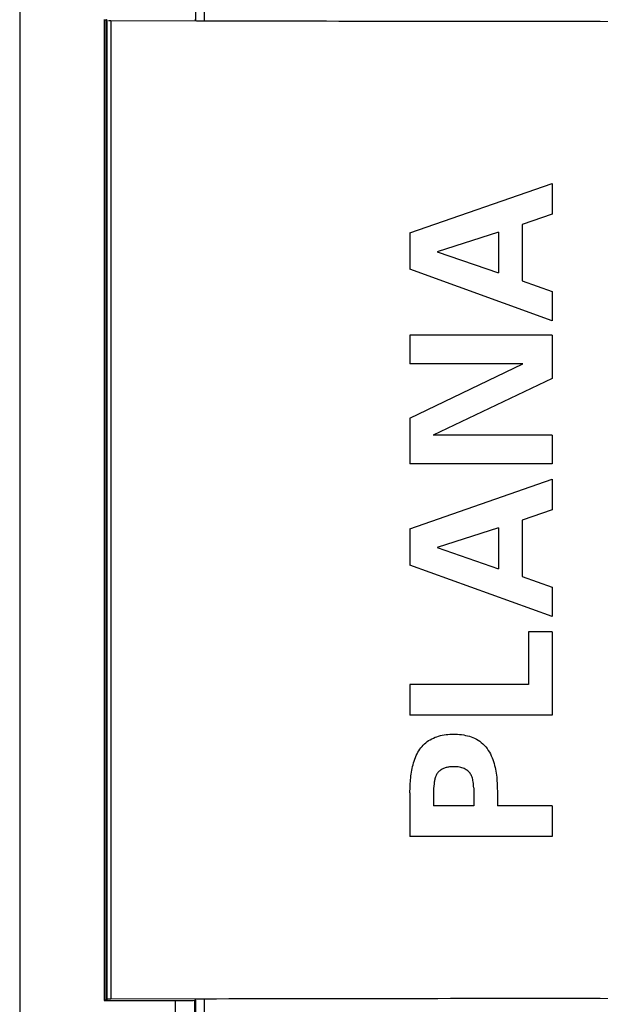
# Model space of a CAD drawing. Units: millimetres. Extents: x -41 to 39, y -146 to 147.
# Drawn here: x -41 to -25, y -12 to 13 of the extents above; entities that cross this region are included whole.
import ezdxf

# ---------------------------------------------------------------- set-up
doc = ezdxf.new("R2010")
doc.units = ezdxf.units.MM
doc.header["$LTSCALE"] = 16.335
doc.layers.get('0').update_dxf_attribs({"linetype": 'CONTINUOUS'})
for name, color, linetype in [('ASSI', 7, 'CONTINUOUS'), ('DRAFT', 7, 'CONTINUOUS'), ('RACCORDO', 7, 'CONTINUOUS')]:
    doc.layers.add(name, color=color, linetype=linetype)

msp = doc.modelspace()

# ---------------------------------------------------------------- linework, layer by layer
at = {"color": 7, "linetype": 'CONTINUOUS'}
for p, q in [((-40.563, 144.014), (-40.563, -142.986)), ((-30.413, 7.712), (-26.713, 8.998)), ((-26.713, 8.998), (-26.713, 8.199)), ((-26.713, 8.199), (-27.497, 7.932)), ((-30.413, 7.712), (-30.413, 6.769)), ((-28.112, 7.733), (-29.705, 7.22)), ((-28.112, 7.733), (-28.112, 6.672)), ((-27.497, 7.932), (-27.497, 6.467)), ((-29.705, 7.22), (-28.112, 6.672)), ((-26.713, 5.432), (-30.413, 6.769)), ((-27.497, 6.467), (-26.713, 6.19)), ((-26.713, 6.19), (-26.713, 5.432)), ((-30.413, 5.057), (-30.413, 4.314)), ((-26.713, 5.057), (-30.413, 5.057)), ((-26.713, 5.057), (-26.713, 3.93)), ((-30.413, 2.895), (-27.481, 4.314)), ((-27.481, 4.314), (-30.413, 4.314)), ((-26.713, 3.93), (-29.809, 2.459)), ((-30.413, 2.895), (-30.413, 1.716)), ((-26.713, 2.459), (-29.809, 2.459)), ((-26.713, 2.459), (-26.713, 1.716)), ((-26.713, 1.716), (-30.413, 1.716)), ((-30.413, 0.025), (-26.713, 1.311)), ((-26.713, 1.311), (-26.713, 0.512)), ((-26.713, 0.512), (-27.497, 0.245)), ((-30.413, 0.025), (-30.413, -0.918)), ((-28.112, 0.046), (-29.706, -0.467)), ((-28.112, 0.046), (-28.112, -1.015)), ((-27.497, 0.245), (-27.497, -1.22)), ((-29.706, -0.467), (-28.112, -1.015)), ((-26.713, -2.255), (-30.413, -0.918)), ((-27.497, -1.22), (-26.713, -1.497)), ((-26.713, -1.497), (-26.713, -2.255)), ((-27.328, -2.654), (-27.328, -4.023)), ((-26.713, -2.654), (-27.328, -2.654)), ((-26.713, -2.654), (-26.713, -4.818)), ((-30.413, -4.023), (-30.413, -4.818)), ((-27.328, -4.023), (-30.413, -4.023)), ((-26.713, -4.818), (-30.413, -4.818)), ((-30.413, -6.837), (-30.408, -6.691)), ((-30.413, -6.837), (-30.413, -7.97)), ((-29.798, -6.712), (-29.798, -7.175)), ((-28.752, -6.712), (-28.752, -7.175)), ((-28.143, -6.685), (-28.138, -6.837)), ((-28.138, -6.837), (-28.138, -7.175)), ((-28.752, -7.175), (-29.798, -7.175)), ((-26.713, -7.175), (-28.138, -7.175)), ((-26.713, -7.175), (-26.713, -7.97)), ((-26.713, -7.97), (-30.413, -7.97))]:
    msp.add_line(p, q, dxfattribs=at)
for points in [[(-30.408, -6.691), (-30.406, -6.642), (-30.404, -6.594), (-30.401, -6.545), (-30.398, -6.497), (-30.394, -6.448), (-30.388, -6.399), (-30.382, -6.351), (-30.375, -6.302), (-30.367, -6.253), (-30.357, -6.205), (-30.346, -6.156), (-30.334, -6.108), (-30.321, -6.059), (-30.306, -6.012), (-30.289, -5.964), (-30.271, -5.918), (-30.251, -5.872), (-30.23, -5.828), (-30.207, -5.785), (-30.182, -5.744), (-30.155, -5.705), (-30.127, -5.668), (-30.098, -5.632), (-30.067, -5.598), (-30.034, -5.566), (-30, -5.536), (-29.964, -5.508), (-29.927, -5.482), (-29.888, -5.458), (-29.847, -5.435), (-29.804, -5.415), (-29.76, -5.396), (-29.715, -5.38), (-29.669, -5.365), (-29.621, -5.352), (-29.572, -5.342), (-29.523, -5.333), (-29.474, -5.326), (-29.424, -5.321), (-29.374, -5.318), (-29.325, -5.316), (-29.275, -5.315)], [(-29.275, -5.315), (-29.224, -5.316), (-29.173, -5.318), (-29.122, -5.322), (-29.069, -5.327), (-29.016, -5.335), (-28.965, -5.345), (-28.915, -5.356), (-28.867, -5.369), (-28.82, -5.385), (-28.775, -5.403), (-28.731, -5.422), (-28.687, -5.444), (-28.643, -5.47), (-28.599, -5.498), (-28.557, -5.53), (-28.516, -5.566), (-28.477, -5.605), (-28.44, -5.646), (-28.406, -5.689), (-28.375, -5.735), (-28.346, -5.781), (-28.32, -5.828), (-28.297, -5.877), (-28.276, -5.926), (-28.257, -5.975), (-28.24, -6.025), (-28.225, -6.076), (-28.211, -6.127), (-28.199, -6.177), (-28.188, -6.228), (-28.179, -6.279), (-28.171, -6.33), (-28.164, -6.381), (-28.158, -6.431), (-28.154, -6.482), (-28.15, -6.533), (-28.147, -6.583), (-28.145, -6.634), (-28.143, -6.685)], [(-29.275, -6.16), (-29.297, -6.161), (-29.32, -6.161), (-29.342, -6.162), (-29.364, -6.164), (-29.387, -6.166), (-29.409, -6.17), (-29.431, -6.174), (-29.453, -6.178), (-29.474, -6.184), (-29.496, -6.191), (-29.517, -6.199), (-29.538, -6.207), (-29.558, -6.217), (-29.578, -6.227), (-29.598, -6.238), (-29.617, -6.251), (-29.635, -6.264), (-29.652, -6.278), (-29.669, -6.293), (-29.684, -6.309), (-29.698, -6.327), (-29.711, -6.345), (-29.723, -6.364), (-29.733, -6.385), (-29.742, -6.405), (-29.75, -6.427), (-29.758, -6.449), (-29.764, -6.471), (-29.769, -6.493), (-29.773, -6.515), (-29.777, -6.537), (-29.78, -6.558), (-29.783, -6.58), (-29.786, -6.602), (-29.793, -6.668)], [(-28.765, -6.594), (-28.77, -6.557), (-28.775, -6.522), (-28.782, -6.489), (-28.79, -6.457), (-28.799, -6.428), (-28.81, -6.4), (-28.822, -6.374), (-28.836, -6.35), (-28.851, -6.328), (-28.868, -6.307), (-28.887, -6.288), (-28.907, -6.27), (-28.93, -6.253), (-28.953, -6.238), (-28.978, -6.224), (-29.005, -6.211), (-29.033, -6.199), (-29.063, -6.188), (-29.094, -6.179), (-29.127, -6.172), (-29.161, -6.167), (-29.197, -6.163), (-29.235, -6.161), (-29.275, -6.16)], [(-28.752, -6.712), (-28.757, -6.671), (-28.765, -6.594)], [(-29.793, -6.668), (-29.795, -6.69), (-29.798, -6.712)]]:
    msp.add_lwpolyline(points, dxfattribs=at)
at = {"layer": 'ASSI', "color": 7, "linetype": 'CONTINUOUS'}
for p, q in [((-40.563, 144.014), (-40.563, -142.986)), ((-35.979, 13.231), (-35.979, 13.998)), ((-38.363, 13.264), (-38.363, -12.236)), ((-38.348, 13.251), (-38.307, 13.251)), ((-38.293, 13.251), (-38.293, -12.222)), ((-38.192, 13.233), (-24.573, 13.211)), ((-36.008, 13.26), (-35.979, 13.231)), ((-30.413, 7.712), (-26.713, 8.998)), ((-26.713, 8.998), (-26.713, 8.199)), ((-26.713, 8.199), (-27.497, 7.932)), ((-30.413, 7.712), (-30.413, 6.769)), ((-28.112, 7.733), (-29.705, 7.22)), ((-28.112, 7.733), (-28.112, 6.672)), ((-27.497, 7.932), (-27.497, 6.467)), ((-29.705, 7.22), (-28.112, 6.672)), ((-26.713, 5.432), (-30.413, 6.769)), ((-27.497, 6.467), (-26.713, 6.19)), ((-26.713, 6.19), (-26.713, 5.432)), ((-30.413, 5.057), (-30.413, 4.314)), ((-26.713, 5.057), (-30.413, 5.057)), ((-26.713, 5.057), (-26.713, 3.93)), ((-30.413, 2.895), (-27.481, 4.314)), ((-27.481, 4.314), (-30.413, 4.314)), ((-26.713, 3.93), (-29.809, 2.459)), ((-30.413, 2.895), (-30.413, 1.716)), ((-26.713, 2.459), (-29.809, 2.459)), ((-26.713, 2.459), (-26.713, 1.716)), ((-26.713, 1.716), (-30.413, 1.716)), ((-30.413, 0.025), (-26.713, 1.311)), ((-26.713, 1.311), (-26.713, 0.512)), ((-26.713, 0.512), (-27.497, 0.245)), ((-30.413, 0.025), (-30.413, -0.918)), ((-28.112, 0.046), (-29.706, -0.467)), ((-28.112, 0.046), (-28.112, -1.015)), ((-27.497, 0.245), (-27.497, -1.22)), ((-29.706, -0.467), (-28.112, -1.015)), ((-26.713, -2.255), (-30.413, -0.918)), ((-27.497, -1.22), (-26.713, -1.497)), ((-26.713, -1.497), (-26.713, -2.255)), ((-27.328, -2.654), (-27.328, -4.023)), ((-26.713, -2.654), (-27.328, -2.654)), ((-26.713, -2.654), (-26.713, -4.818)), ((-30.413, -4.023), (-30.413, -4.818)), ((-27.328, -4.023), (-30.413, -4.023)), ((-26.713, -4.818), (-30.413, -4.818)), ((-30.413, -6.837), (-30.408, -6.691)), ((-30.413, -6.837), (-30.413, -7.97)), ((-29.798, -6.712), (-29.798, -7.175)), ((-28.752, -6.712), (-28.752, -7.175)), ((-28.143, -6.685), (-28.138, -6.837)), ((-28.138, -6.837), (-28.138, -7.175)), ((-28.752, -7.175), (-29.798, -7.175)), ((-26.713, -7.175), (-28.138, -7.175)), ((-26.713, -7.175), (-26.713, -7.97)), ((-26.713, -7.97), (-30.413, -7.97)), ((-38.363, -12.236), (-36.508, -12.236)), ((-38.348, -12.222), (-38.307, -12.222)), ((-24.573, -12.182), (-38.192, -12.204)), ((-36.008, -12.231), (-35.979, -12.202)), ((-36.008, -12.94), (-36.008, -12.231)), ((-35.979, -12.969), (-35.979, -12.202))]:
    msp.add_line(p, q, dxfattribs=at)
at = {"layer": 'ASSI', "color": 253, "linetype": 'CONTINUOUS'}
for p, q in [((-35.755, 13.228), (-35.755, 14.001)), ((-38.348, 13.251), (-38.348, -12.222)), ((-38.307, 13.251), (-38.307, -12.222)), ((-38.192, 13.233), (-38.192, -12.204)), ((-36.508, -12.936), (-36.508, -12.236)), ((-35.755, -12.972), (-35.755, -12.199))]:
    msp.add_line(p, q, dxfattribs=at)
at = {"layer": 'ASSI', "color": 7, "linetype": 'CONTINUOUS'}
for points in [[(-30.408, -6.691), (-30.406, -6.642), (-30.404, -6.594), (-30.401, -6.545), (-30.398, -6.497), (-30.394, -6.448), (-30.388, -6.399), (-30.382, -6.351), (-30.375, -6.302), (-30.367, -6.253), (-30.357, -6.205), (-30.346, -6.156), (-30.334, -6.108), (-30.321, -6.059), (-30.306, -6.012), (-30.289, -5.964), (-30.271, -5.918), (-30.251, -5.872), (-30.23, -5.828), (-30.207, -5.785), (-30.182, -5.744), (-30.155, -5.705), (-30.127, -5.668), (-30.098, -5.632), (-30.067, -5.598), (-30.034, -5.566), (-30, -5.536), (-29.964, -5.508), (-29.927, -5.482), (-29.888, -5.458), (-29.847, -5.435), (-29.804, -5.415), (-29.76, -5.396), (-29.715, -5.38), (-29.669, -5.365), (-29.621, -5.352), (-29.572, -5.342), (-29.523, -5.333), (-29.474, -5.326), (-29.424, -5.321), (-29.374, -5.318), (-29.325, -5.316), (-29.275, -5.315)], [(-29.275, -5.315), (-29.224, -5.316), (-29.173, -5.318), (-29.122, -5.322), (-29.069, -5.327), (-29.016, -5.335), (-28.965, -5.345), (-28.915, -5.356), (-28.867, -5.369), (-28.82, -5.385), (-28.775, -5.403), (-28.731, -5.422), (-28.687, -5.444), (-28.643, -5.47), (-28.599, -5.498), (-28.557, -5.53), (-28.516, -5.566), (-28.477, -5.605), (-28.44, -5.646), (-28.406, -5.689), (-28.375, -5.735), (-28.346, -5.781), (-28.32, -5.828), (-28.297, -5.877), (-28.276, -5.926), (-28.257, -5.975), (-28.24, -6.025), (-28.225, -6.076), (-28.211, -6.127), (-28.199, -6.177), (-28.188, -6.228), (-28.179, -6.279), (-28.171, -6.33), (-28.164, -6.381), (-28.158, -6.431), (-28.154, -6.482), (-28.15, -6.533), (-28.147, -6.583), (-28.145, -6.634), (-28.143, -6.685)], [(-29.275, -6.16), (-29.297, -6.161), (-29.32, -6.161), (-29.342, -6.162), (-29.364, -6.164), (-29.387, -6.166), (-29.409, -6.17), (-29.431, -6.174), (-29.453, -6.178), (-29.474, -6.184), (-29.496, -6.191), (-29.517, -6.199), (-29.538, -6.207), (-29.558, -6.217), (-29.578, -6.227), (-29.598, -6.238), (-29.617, -6.251), (-29.635, -6.264), (-29.652, -6.278), (-29.669, -6.293), (-29.684, -6.309), (-29.698, -6.327), (-29.711, -6.345), (-29.723, -6.364), (-29.733, -6.385), (-29.742, -6.405), (-29.75, -6.427), (-29.758, -6.449), (-29.764, -6.471), (-29.769, -6.493), (-29.773, -6.515), (-29.777, -6.537), (-29.78, -6.558), (-29.783, -6.58), (-29.786, -6.602), (-29.793, -6.668)], [(-28.765, -6.594), (-28.77, -6.557), (-28.775, -6.522), (-28.782, -6.489), (-28.79, -6.457), (-28.799, -6.428), (-28.81, -6.4), (-28.822, -6.374), (-28.836, -6.35), (-28.851, -6.328), (-28.868, -6.307), (-28.887, -6.288), (-28.907, -6.27), (-28.93, -6.253), (-28.953, -6.238), (-28.978, -6.224), (-29.005, -6.211), (-29.033, -6.199), (-29.063, -6.188), (-29.094, -6.179), (-29.127, -6.172), (-29.161, -6.167), (-29.197, -6.163), (-29.235, -6.161), (-29.275, -6.16)], [(-28.752, -6.712), (-28.757, -6.671), (-28.765, -6.594)], [(-29.793, -6.668), (-29.795, -6.69), (-29.798, -6.712)]]:
    msp.add_lwpolyline(points, dxfattribs=at)
for centre, major_axis, start_param, end_param in [((-38.343, 13.251), (0.05, 0), 0, 0.785398), ((-38.113, 13.235), (0.25, 0), -2.144581, -1.895334), ((-35.679, 13.231), (0.3, 0), -3.132866, -1.829063), ((-25.463, 13.568), (40.3, 0), -1.829063, -1.570796), ((-38.343, -12.222), (0.05, 0), -0.785398, 0), ((-38.113, -12.206), (0.25, 0), 1.895334, 2.375236), ((-36.508, -12.231), (0.5, 0), -1.570796, -0.008727), ((-35.679, -12.202), (0.3, 0), 1.829063, 2.770565), ((-25.463, -12.539), (40.3, 0), 1.570796, 1.829063)]:
    msp.add_ellipse(centre, major_axis=major_axis, ratio=0.008727, start_param=start_param, end_param=end_param, dxfattribs=at)
at = {"layer": 'DRAFT', "color": 7, "linetype": 'CONTINUOUS'}
for p, q in [((-38.363, 13.264), (-38.363, -12.236)), ((-38.348, 13.251), (-38.307, 13.251)), ((-38.293, 13.251), (-38.293, -12.222)), ((-38.348, -12.222), (-38.307, -12.222))]:
    msp.add_line(p, q, dxfattribs=at)
at = {"layer": 'DRAFT', "color": 253, "linetype": 'CONTINUOUS'}
for p, q in [((-38.348, 13.251), (-38.348, -12.222)), ((-38.307, 13.251), (-38.307, -12.222))]:
    msp.add_line(p, q, dxfattribs=at)
at = {"layer": 'DRAFT', "color": 7, "linetype": 'CONTINUOUS'}
for centre, start_param, end_param in [((-38.343, 13.251), 0, 0.785398), ((-38.343, -12.222), -0.785398, 0)]:
    msp.add_ellipse(centre, major_axis=(0.05, 0), ratio=0.008727, start_param=start_param, end_param=end_param, dxfattribs=at)
at = {"layer": 'RACCORDO', "color": 7, "linetype": 'CONTINUOUS'}
for p, q in [((-35.979, 13.231), (-35.979, 13.998)), ((-38.192, 13.233), (-24.573, 13.211)), ((-36.008, 13.26), (-35.979, 13.231)), ((-38.363, -12.236), (-36.508, -12.236)), ((-24.573, -12.182), (-38.192, -12.204)), ((-36.008, -12.231), (-35.979, -12.202)), ((-36.008, -12.94), (-36.008, -12.231)), ((-35.979, -12.969), (-35.979, -12.202))]:
    msp.add_line(p, q, dxfattribs=at)
at = {"layer": 'RACCORDO', "color": 253, "linetype": 'CONTINUOUS'}
for p, q in [((-35.755, 13.228), (-35.755, 14.001)), ((-38.192, 13.233), (-38.192, -12.204)), ((-36.508, -12.936), (-36.508, -12.236)), ((-35.755, -12.972), (-35.755, -12.199))]:
    msp.add_line(p, q, dxfattribs=at)
at = {"layer": 'RACCORDO', "color": 7, "linetype": 'CONTINUOUS'}
for centre, major_axis, start_param, end_param in [((-38.113, 13.235), (0.25, 0), -2.144581, -1.895334), ((-35.679, 13.231), (0.3, 0), -3.132866, -1.829063), ((-25.463, 13.568), (40.3, 0), -1.829063, -1.570796), ((-38.113, -12.206), (0.25, 0), 1.895334, 2.375236), ((-36.508, -12.231), (0.5, 0), -1.570796, -0.008727), ((-35.679, -12.202), (0.3, 0), 1.829063, 2.770565), ((-25.463, -12.539), (40.3, 0), 1.570796, 1.829063)]:
    msp.add_ellipse(centre, major_axis=major_axis, ratio=0.008727, start_param=start_param, end_param=end_param, dxfattribs=at)

doc.saveas('drawing.dxf')
